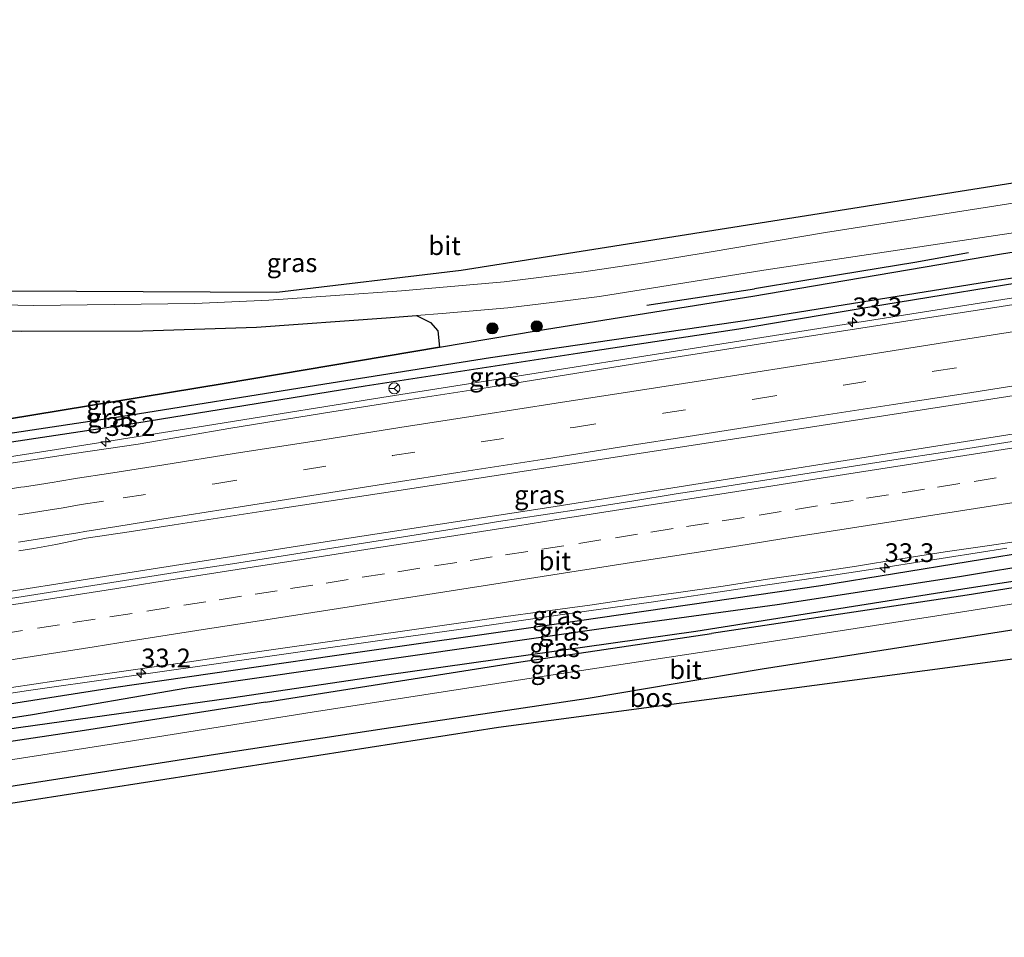
# Model space of a CAD drawing. Units: metres. Extents: x 170331 to 180000, y 381248 to 387501.
# Drawn here: x 172333 to 172465, y 381467 to 381589 of the extents above; entities that cross this region are included whole.
import ezdxf
from ezdxf.enums import TextEntityAlignment as Align

# ---------------------------------------------------------------- set-up
doc = ezdxf.new("R2010")
doc.units = ezdxf.units.M
doc.linetypes.add('VW-3-9_STREEP', pattern=[12, 3, -9])
doc.layers.get('0').update_dxf_attribs({"lineweight": 25})
for name, color, linetype, lineweight in [('B-ME-AM-KILOMETR-S-B1', 7, 'Continuous', 18), ('B-ME-BV-GELEIDECONSTRUCTIE-GELEIDERAIL-L-B1', 213, 'BV-GELEIDERAIL', 18), ('B-ME-GR-BOOM-S-B1', 93, 'Continuous', 18), ('B-ME-IE-GRASLAND-GV-B6', 93, 'Continuous', 18), ('B-ME-VH-VERH_SOORT-BITUMEN-GV-B6', 8, 'IE-TERREINAFSCHEIDING-NATUURLIJK-HOUTWAL', 18), ('B-ME-VW-MARKERING-39STREEP-015-L-B1', 255, 'VW-3-9_STREEP', 18), ('B-ME-VW-MARKERING-STREEP-015-L-B1', 7, 'Continuous', 18), ('B-ME-VW-MEUBILAIR_WEGMEUBILAIR-RONA-S-B1', 8, 'Continuous', 18)]:
    doc.layers.add(name, color=color, linetype=linetype, lineweight=lineweight)
for name, color, linetype in [('B-ME-GR-BOMENRIJ-L-B1', 10, 'Continuous'), ('B-ME-GR-BOS-GV-B6', 10, 'Continuous'), ('B-ME-GW-INSTEEKWATERGANG-L-B1', 10, 'Continuous'), ('B-ME-GW-WATERGANG-GREPPEL-L-B1', 10, 'Continuous'), ('B-ME-KG-KADASTRAAL-OPNAMEDTMGRENS-L-B1', 10, 'Continuous')]:
    doc.layers.add(name, color=color, linetype=linetype)
doc.styles.add('NLCS-ISO', font='NLCS-ISO.TTF')
doc.linetypes.add('BV-GELEIDERAIL', pattern='A,10,-3,[108,NLCS.SHX,S=1,R=0,X=0,Y=0],-3', length=16)
doc.linetypes.add('IE-TERREINAFSCHEIDING-NATUURLIJK-HOUTWAL', pattern='A,7,-1.5,[67,NLCS.SHX,S=0.75,R=45,X=0,Y=0],-1.5,7,-1.5,[70,NLCS.SHX,S=0.75,R=0,X=0,Y=0],-1.5', length=20)

# ---------------------------------------------------------------- blocks, each defined once
blk = doc.blocks.new('hecto')
for p, q in [((0, 0.625), (-0.625, 0)), ((0, -0.625), (0, 0.625)), ((-0.625, 0), (0.625, 0)), ((0.625, 0), (0, -0.625))]:
    blk.add_line(p, q)
blk = doc.blocks.new('boom')
h = blk.add_hatch(color=256)
edge = h.paths.add_edge_path()
edge.add_arc((0, 0), 0.75, 0, 360)
blk.add_circle((0, 0), 0.75)
blk = doc.blocks.new('wegwijzer')
for q in [(-0.53, -0.53), (0, 0.75), (0.53, -0.53)]:
    blk.add_line((0, 0), q)
blk.add_circle((0, 0), 0.75)

msp = doc.modelspace()

# ---------------------------------------------------------------- linework, layer by layer
at = {"layer": 'B-ME-BV-GELEIDECONSTRUCTIE-GELEIDERAIL-L-B1'}
for points in [[(172590.476, 381571.5921, 22.7038), (172580.323, 381570.101, 22.71), (172576.387, 381569.523, 22.723), (172568.498, 381568.181, 22.75), (172560.602, 381566.867, 22.787), (172460.551, 381551.133, 23.058), (172440.794, 381548.02, 23.085), (172421.035, 381544.919, 23.108), (172401.313, 381541.81, 23.124), (172381.566, 381538.695, 23.149), (172360.505, 381535.305, 23.213), (172359.112, 381535.089, 23.209), (172338.1, 381531.733, 23.248), (172318.338, 381528.654, 23.284), (172298.622, 381525.565, 23.304), (172278.81, 381522.505, 23.31), (172255.093, 381518.809, 23.297), (172198.0394, 381509.9321, 23.3237)], [(172213.25, 381494.221, 23.614), (172233.835, 381497.765, 23.625), (172264.163, 381502.337, 23.6), (172311.612, 381509.616, 23.625), (172344.493, 381514.774, 23.625), (172374.853, 381519.526, 23.55), (172403.86, 381523.983, 23.575), (172449.889, 381531.288, 23.425), (172490.92, 381537.749, 23.325), (172543.548, 381545.958, 23.225), (172592.006, 381553.539, 23.118)], [(172217.4386, 381481.5209, 23.3324), (172223.742, 381482.459, 23.31), (172227.73, 381483.081, 23.327), (172239.575, 381484.979, 23.344), (172251.418, 381486.777, 23.327), (172263.23, 381488.612, 23.327), (172275.105, 381490.436, 23.3), (172286.96, 381492.258, 23.278), (172298.792, 381494.118, 23.27), (172310.676, 381495.979, 23.259), (172322.554, 381497.774, 23.257), (172334.379, 381499.535, 23.267), (172346.256, 381501.259, 23.265), (172358.169, 381502.946, 23.241), (172370.039, 381504.629, 23.234), (172381.925, 381506.309, 23.221), (172393.772, 381507.963, 23.18), (172405.67, 381509.695, 23.17), (172417.536, 381511.365, 23.154), (172429.416, 381513.124, 23.127), (172441.32, 381514.85, 23.115), (172449.195, 381516.075, 23.072), (172453.136, 381516.706, 23.067), (172465.026, 381518.554, 23.064)]]:
    msp.add_polyline3d(points, dxfattribs=at)
at = {"layer": 'B-ME-GR-BOMENRIJ-L-B1'}
msp.add_line((172416.968, 381551.023, 23.117), (172431.342, 381553.195, 23.315), dxfattribs=at)
for points in [[(172459.936, 381557.983, 23.402), (172452.748, 381556.704, 23.402), (172437.789, 381554.252, 23.352), (172431.342, 381553.195, 23.315)], [(172494.356, 381517.818, 22.595), (172459.735, 381512.267, 22.845), (172425.587, 381507.141, 22.845)], [(172366.04, 381497.998, 22.965), (172400.127, 381503.354, 23.086), (172425.587, 381507.141, 22.845)], [(172366.04, 381497.998, 22.965), (172341.822, 381494.205, 22.815), (172299.166, 381487.845, 22.815), (172271.161, 381483.515, 22.99), (172241.533, 381478.875, 23.29), (172216.071, 381474.302, 23.265)]]:
    msp.add_polyline3d(points, dxfattribs=at)
at = {"layer": 'B-ME-GR-BOS-GV-B6'}
for points in [[(172193.399, 381527.596, 22.845), (172203.279, 381532.316, 22.545), (172220.536, 381540.609, 22.545), (172229.774, 381545.097, 22.445), (172237.236, 381547.793, 22.495), (172241.17, 381548.618, 22.57), (172247.444, 381549.222, 22.57), (172255.812, 381549.161, 22.47), (172270.164, 381548.904, 22.595), (172290.455, 381548.484, 22.82), (172311.726, 381547.859, 22.97), (172333.382, 381547.522, 22.87), (172349.643, 381547.601, 22.87), (172364.818, 381548.085, 22.895), (172382.116, 381549.305, 22.87), (172386.165, 381549.623, 22.993), (172388.045, 381548.679, 22.993), (172389.04, 381547.602, 22.993), (172389.277, 381545.399, 22.831)], [(172389.277, 381545.399, 22.831), (172360.515, 381540.531, 22.51), (172327.724, 381535.154, 22.51), (172299.035, 381530.646, 22.51), (172267.394, 381525.63, 22.51), (172229.456, 381519.503, 22.51), (172204.844, 381515.197, 22.605), (172198.322, 381514.736, 22.485)], [(172521.387, 381511.588, 22.737), (172496.295, 381507.79, 22.667), (172397.151, 381494.619, 22.667), (172246.27, 381471.105, 23.289), (172246.402, 381471.241, 23.289), (172249.046, 381472.926, 23.289), (172252.382, 381474.349, 23.289), (172280.52, 381478.693, 23.064), (172324.587, 381485.616, 22.889), (172359.937, 381491.133, 23.014), (172381.871, 381494.483, 22.989), (172409.134, 381498.531, 22.939), (172432.363, 381502.438, 22.764), (172460.906, 381506.886, 22.764), (172488.444, 381511.221, 22.833), (172490.124, 381510.521, 22.699), (172493.692, 381509.951, 22.764), (172497.506, 381510.016, 22.765), (172507.685, 381512.511, 22.78), (172512.345, 381513.487, 22.736), (172515.703, 381513.636, 22.728), (172518.223, 381513.157, 22.744), (172521.387, 381511.588, 22.737)]]:
    msp.add_polyline3d(points, dxfattribs=at)
at = {"layer": 'B-ME-GW-INSTEEKWATERGANG-L-B1'}
for points in [[(172204.844, 381515.197, 22.605), (172229.456, 381519.503, 22.51), (172267.394, 381525.63, 22.51), (172299.035, 381530.646, 22.51), (172327.724, 381535.154, 22.51), (172360.515, 381540.531, 22.51), (172389.277, 381545.399, 22.831), (172402.443, 381547.627, 22.96), (172431.124, 381552.193, 22.985), (172464.337, 381557.864, 23.435), (172486.916, 381561.444, 23.41)], [(172470.475, 381554.607, 22.185), (172448.626, 381551.076, 22.21), (172429.241, 381547.807, 22.21), (172407.701, 381544.553, 22.26), (172379.318, 381540.206, 22.26), (172347.205, 381534.966, 22.31), (172316.074, 381530.315, 22.31), (172286.484, 381525.598, 22.31), (172268.368, 381522.669, 22.51), (172225.598, 381515.896, 22.285), (172205.658, 381512.627, 22.613)], [(172596.55, 381536.863, 21.973), (172583.96, 381535.146, 21.973), (172566.389, 381532.606, 21.998), (172547.491, 381529.854, 22.073), (172527.049, 381526.78, 22.098), (172501.802, 381523.141, 22.098), (172469.705, 381518.33, 22.098), (172440.186, 381513.527, 22.098), (172404.894, 381508.406, 22.223), (172375.233, 381504.183, 22.298), (172345.715, 381499.903, 22.298), (172320.439, 381495.931, 22.248), (172283.247, 381490.145, 22.348), (172240.143, 381483.266, 22.348), (172215.216, 381479.504, 22.51)], [(172593.665, 381532.7, 22.673), (172552.892, 381526.994, 22.673), (172530.452, 381524.191, 22.698), (172514.695, 381521.45, 22.748), (172483.107, 381516.733, 22.748), (172460.018, 381513.196, 22.798), (172423.501, 381507.431, 22.798), (172382.164, 381501.604, 22.798), (172361.432, 381498.526, 22.798), (172333.339, 381494.59, 22.798), (172308.423, 381490.942, 22.773), (172279.922, 381486.073, 22.998), (172233.497, 381478.69, 23.098), (172216.554, 381475.699, 23.098)]]:
    msp.add_polyline3d(points, dxfattribs=at)
at = {"layer": 'B-ME-GW-WATERGANG-GREPPEL-L-B1'}
for points in [[(172487.437, 381557.763, 21.532), (172463.715, 381554.308, 21.532), (172431.252, 381549.076, 21.532), (172396.056, 381543.969, 21.532), (172372.815, 381540.273, 21.532), (172346.676, 381536.098, 21.532), (172310.555, 381530.682, 21.532), (172279.028, 381525.547, 21.532), (172244.582, 381519.948, 21.532), (172211.894, 381514.799, 21.532)], [(172593.719, 381534.823, 21.272), (172561.712, 381530.452, 21.522), (172536.15, 381526.845, 21.522), (172510.836, 381522.867, 21.522), (172481.24, 381518.46, 21.522), (172458.722, 381514.734, 21.522), (172434.362, 381510.992, 21.522), (172412.089, 381507.981, 21.522), (172381.939, 381503.647, 21.572), (172355.514, 381499.838, 21.372), (172334.906, 381496.312, 21.372), (172295.345, 381490.143, 21.372), (172255.794, 381484.169, 21.372), (172215.546, 381478.055, 21.372)]]:
    msp.add_polyline3d(points, dxfattribs=at)
at = {"layer": 'B-ME-IE-GRASLAND-GV-B6'}
for points in [[(172191.775, 381533.154, 22.917), (172225.277, 381549.519, 22.767), (172237.717, 381553.344, 22.767), (172248.244, 381554.618, 22.767), (172305.022, 381553.025, 22.967), (172367.543, 381552.706, 22.967), (172392.161, 381555.641, 22.967), (172523.498, 381576.412, 22.967)], [(172586.8215, 381570.0481, 22.086), (172584.129, 381569.63, 22.091), (172561.828, 381566.114, 22.147), (172546.077, 381563.676, 22.182), (172535.389, 381562.044, 22.209), (172521.927, 381559.951, 22.243), (172510.894, 381558.297, 22.266), (172490.49, 381554.919, 22.324), (172477.864, 381552.959, 22.348), (172463.436, 381550.7, 22.371), (172453.533, 381549.204, 22.379), (172438.374, 381546.845, 22.413), (172419.711, 381543.908, 22.428), (172395.739, 381540.024, 22.472), (172384.18, 381538.221, 22.48), (172374.875, 381536.747, 22.51), (172361.398, 381534.585, 22.511), (172349.029, 381532.451, 22.569), (172340.455, 381531.197, 22.566), (172304.092, 381525.631, 22.585), (172273.984, 381520.877, 22.585), (172244.828, 381516.378, 22.56), (172215.119, 381511.683, 22.56), (172197.244, 381508.963, 22.585)], [(172467.285, 381564.871, 23.395), (172455.338, 381562.996, 23.345), (172440.834, 381560.708, 23.32), (172425.537, 381558.131, 23.195), (172416.652, 381556.682, 23.12), (172408.545, 381555.482, 22.945), (172397.9, 381554.126, 22.945), (172384.19, 381552.905, 22.945), (172366.485, 381551.684, 22.82), (172356.582, 381551.23, 22.845), (172335.015, 381550.96, 22.895), (172313.904, 381551.415, 22.845)], [(172487.437, 381557.763, 21.532), (172463.715, 381554.308, 21.532), (172431.252, 381549.076, 21.532), (172396.056, 381543.969, 21.532), (172372.815, 381540.273, 21.532), (172346.676, 381536.098, 21.532), (172310.555, 381530.682, 21.532), (172279.028, 381525.547, 21.532), (172244.582, 381519.948, 21.532), (172211.894, 381514.799, 21.532), (172205.462, 381514.154, 21.947), (172203.318, 381513.853, 22.046), (172202.708, 381514.231, 22.46), (172204.844, 381515.197, 22.605), (172229.456, 381519.503, 22.51), (172267.394, 381525.63, 22.51), (172299.035, 381530.646, 22.51), (172327.724, 381535.154, 22.51), (172360.515, 381540.531, 22.51), (172389.277, 381545.399, 22.831), (172402.443, 381547.627, 22.96), (172431.124, 381552.193, 22.985), (172464.337, 381557.864, 23.435), (172486.916, 381561.444, 23.41)], [(172486.916, 381561.444, 23.41), (172464.337, 381557.864, 23.435), (172431.124, 381552.193, 22.985), (172402.443, 381547.627, 22.96), (172389.277, 381545.399, 22.831), (172389.04, 381547.602, 22.993), (172388.045, 381548.679, 22.993), (172386.165, 381549.623, 22.993), (172389.633, 381549.896, 22.895), (172398.406, 381550.65, 22.945), (172404.62, 381551.4, 22.92), (172410.636, 381552.179, 22.895), (172432.585, 381555.686, 23.195), (172467.402, 381560.873, 23.445)], [(172205.658, 381512.627, 22.613), (172203.163, 381512.603, 22.556), (172202.708, 381514.231, 22.46), (172203.318, 381513.853, 22.046), (172203.592, 381513.35, 22.066), (172205.541, 381513.647, 21.957), (172211.894, 381514.799, 21.532), (172244.582, 381519.948, 21.532), (172279.028, 381525.547, 21.532), (172310.555, 381530.682, 21.532), (172346.676, 381536.098, 21.532), (172372.815, 381540.273, 21.532), (172396.056, 381543.969, 21.532), (172431.252, 381549.076, 21.532), (172463.715, 381554.308, 21.532), (172487.437, 381557.763, 21.532)], [(172198.322, 381514.736, 22.485), (172204.844, 381515.197, 22.605), (172202.708, 381514.231, 22.46), (172203.163, 381512.603, 22.556), (172205.658, 381512.627, 22.613), (172225.598, 381515.896, 22.285), (172268.368, 381522.669, 22.51), (172286.484, 381525.598, 22.31), (172316.074, 381530.315, 22.31), (172347.205, 381534.966, 22.31), (172379.318, 381540.206, 22.26), (172407.701, 381544.553, 22.26), (172429.241, 381547.807, 22.21), (172448.626, 381551.076, 22.21), (172470.475, 381554.607, 22.185)], [(172470.475, 381554.607, 22.185), (172448.626, 381551.076, 22.21), (172429.241, 381547.807, 22.21), (172407.701, 381544.553, 22.26), (172379.318, 381540.206, 22.26), (172347.205, 381534.966, 22.31), (172316.074, 381530.315, 22.31), (172286.484, 381525.598, 22.31), (172268.368, 381522.669, 22.51), (172225.598, 381515.896, 22.285), (172205.658, 381512.627, 22.613)], [(172333.09, 381518.221, 22.846), (172335.066, 381518.528, 22.836), (172336.053, 381518.694, 22.836), (172338.025, 381519.026, 22.835), (172342.077, 381519.878, 22.87), (172347.823, 381520.748, 22.856), (172353.833, 381521.66, 22.85), (172365.985, 381523.529, 22.854), (172383.002, 381526.111, 22.849), (172399.162, 381528.624, 22.819), (172418.527, 381531.604, 22.818), (172437.086, 381534.456, 22.777), (172457.468, 381537.604, 22.747), (172496.244, 381543.681, 22.68)], [(172468.287, 381533.215, 22.509), (172462.36, 381532.28, 22.52), (172456.434, 381531.342, 22.544), (172450.505, 381530.421, 22.557), (172444.578, 381529.49, 22.567), (172438.65, 381528.56, 22.568), (172432.722, 381527.637, 22.585), (172426.795, 381526.705, 22.592), (172420.864, 381525.792, 22.604), (172414.942, 381524.832, 22.611), (172409.012, 381523.918, 22.615), (172403.084, 381522.99, 22.626), (172397.148, 381522.11, 22.628), (172391.228, 381521.138, 22.648), (172385.302, 381520.196, 22.667), (172379.375, 381519.267, 22.678), (172373.446, 381518.343, 22.699), (172367.524, 381517.378, 22.709), (172361.595, 381516.454, 22.718), (172355.661, 381515.566, 22.694), (172349.733, 381514.643, 22.697), (172343.809, 381513.688, 22.691), (172337.878, 381512.784, 22.697), (172331.956, 381511.815, 22.709)], [(172332.104, 381499.96, 22.488), (172338.038, 381500.855, 22.497), (172343.982, 381501.676, 22.48), (172349.922, 381502.506, 22.476), (172355.86, 381503.369, 22.459), (172361.794, 381504.258, 22.464), (172367.731, 381505.124, 22.459), (172373.673, 381505.96, 22.454), (172379.615, 381506.786, 22.449), (172385.554, 381507.637, 22.432), (172391.491, 381508.508, 22.421), (172397.436, 381509.324, 22.412), (172403.377, 381510.162, 22.399), (172409.324, 381510.959, 22.382), (172415.263, 381511.815, 22.369), (172421.204, 381512.655, 22.367), (172427.148, 381513.477, 22.364), (172433.077, 381514.396, 22.341), (172439.015, 381515.258, 22.324), (172444.948, 381516.153, 22.304), (172450.867, 381517.142, 22.297), (172456.797, 381518.055, 22.291), (172462.734, 381518.933, 22.265), (172468.67, 381519.803, 22.252)], [(172481.24, 381518.46, 21.522), (172458.722, 381514.734, 21.522), (172434.362, 381510.992, 21.522), (172412.089, 381507.981, 21.522), (172381.939, 381503.647, 21.572), (172355.514, 381499.838, 21.372), (172334.906, 381496.312, 21.372), (172295.345, 381490.143, 21.372), (172255.794, 381484.169, 21.372), (172215.546, 381478.055, 21.372), (172215.216, 381479.504, 22.51), (172240.143, 381483.266, 22.348), (172283.247, 381490.145, 22.348), (172320.439, 381495.931, 22.248), (172345.715, 381499.903, 22.298), (172375.233, 381504.183, 22.298), (172404.894, 381508.406, 22.223), (172440.186, 381513.527, 22.098), (172469.705, 381518.33, 22.098)], [(172483.107, 381516.733, 22.748), (172460.018, 381513.196, 22.798), (172423.501, 381507.431, 22.798), (172382.164, 381501.604, 22.798), (172361.432, 381498.526, 22.798), (172333.339, 381494.59, 22.798), (172308.423, 381490.942, 22.773), (172279.922, 381486.073, 22.998), (172233.497, 381478.69, 23.098), (172216.554, 381475.699, 23.098), (172215.546, 381478.055, 21.372), (172255.794, 381484.169, 21.372), (172295.345, 381490.143, 21.372), (172334.906, 381496.312, 21.372), (172355.514, 381499.838, 21.372), (172381.939, 381503.647, 21.572), (172412.089, 381507.981, 21.522), (172434.362, 381510.992, 21.522), (172458.722, 381514.734, 21.522), (172481.24, 381518.46, 21.522)], [(172469.705, 381518.33, 22.098), (172440.186, 381513.527, 22.098), (172404.894, 381508.406, 22.223), (172375.233, 381504.183, 22.298), (172345.715, 381499.903, 22.298), (172320.439, 381495.931, 22.248)], [(172495.074, 381515.723, 22.689), (172458.276, 381509.897, 22.714), (172428.135, 381505.236, 22.889), (172402.099, 381501.289, 22.939), (172372.267, 381496.633, 22.889), (172346.313, 381492.523, 22.839), (172316.178, 381487.824, 22.789), (172283.595, 381482.613, 23.039), (172239.194, 381475.583, 23.364), (172215.277, 381472.003, 23.389), (172216.554, 381475.699, 23.098), (172233.497, 381478.69, 23.098), (172279.922, 381486.073, 22.998), (172308.423, 381490.942, 22.773), (172333.339, 381494.59, 22.798), (172361.432, 381498.526, 22.798), (172382.164, 381501.604, 22.798), (172423.501, 381507.431, 22.798), (172460.018, 381513.196, 22.798), (172483.107, 381516.733, 22.748)]]:
    msp.add_polyline3d(points, dxfattribs=at)
at = {"layer": 'B-ME-KG-KADASTRAAL-OPNAMEDTMGRENS-L-B1'}
for points in [[(172600.623, 381589.138, 22.967), (172558.24, 381583.657, 22.602), (172556.232, 381583.397, 22.524), (172547.297, 381582.241, 22.675), (172538.092, 381581.05, 22.653), (172531.791, 381580.236, 22.967), (172523.498, 381576.412, 22.967), (172392.161, 381555.641, 22.967), (172367.543, 381552.706, 22.967), (172305.022, 381553.025, 22.967), (172248.244, 381554.618, 22.767), (172237.717, 381553.344, 22.767), (172225.277, 381549.519, 22.767), (172191.775, 381533.154, 22.917)], [(172598.63, 381523.142, 22.967), (172572.85, 381521.494, 22.967), (172538.4, 381514.164, 22.642), (172534.764, 381513.614, 22.839), (172521.387, 381511.588, 22.737), (172496.295, 381507.79, 22.667), (172397.151, 381494.619, 22.667), (172246.27, 381471.105, 23.289), (172234.846, 381469.325, 23.414), (172217.245, 381466.582, 23.392)]]:
    msp.add_polyline3d(points, dxfattribs=at)
at = {"layer": 'B-ME-VH-VERH_SOORT-BITUMEN-GV-B6'}
for points in [[(172313.904, 381551.415, 22.845), (172335.015, 381550.96, 22.895), (172356.582, 381551.23, 22.845), (172366.485, 381551.684, 22.82), (172384.19, 381552.905, 22.945), (172397.9, 381554.126, 22.945), (172408.545, 381555.482, 22.945), (172416.652, 381556.682, 23.12), (172425.537, 381558.131, 23.195), (172440.834, 381560.708, 23.32), (172455.338, 381562.996, 23.345), (172467.285, 381564.871, 23.395)], [(172467.402, 381560.873, 23.445), (172432.585, 381555.686, 23.195), (172410.636, 381552.179, 22.895), (172404.62, 381551.4, 22.92), (172398.406, 381550.65, 22.945), (172389.633, 381549.896, 22.895), (172386.165, 381549.623, 22.993), (172382.116, 381549.305, 22.87), (172364.818, 381548.085, 22.895), (172349.643, 381547.601, 22.87), (172333.382, 381547.522, 22.87), (172311.726, 381547.859, 22.97), (172290.455, 381548.484, 22.82), (172270.164, 381548.904, 22.595), (172255.812, 381549.161, 22.47), (172247.444, 381549.222, 22.57), (172241.17, 381548.618, 22.57), (172237.236, 381547.793, 22.495), (172229.774, 381545.097, 22.445), (172220.536, 381540.609, 22.545), (172203.279, 381532.316, 22.545), (172193.399, 381527.596, 22.845)], [(172304.092, 381525.631, 22.585), (172340.455, 381531.197, 22.566), (172349.029, 381532.451, 22.569), (172361.398, 381534.585, 22.511), (172374.875, 381536.747, 22.51), (172384.18, 381538.221, 22.48), (172395.739, 381540.024, 22.472), (172419.711, 381543.908, 22.428), (172438.374, 381546.845, 22.413), (172453.533, 381549.204, 22.379), (172463.436, 381550.7, 22.371), (172477.864, 381552.959, 22.348)], [(172496.244, 381543.681, 22.68), (172457.468, 381537.604, 22.747), (172437.086, 381534.456, 22.777), (172418.527, 381531.604, 22.818), (172399.162, 381528.624, 22.819), (172383.002, 381526.111, 22.849), (172365.985, 381523.529, 22.854), (172353.833, 381521.66, 22.85), (172347.823, 381520.748, 22.856), (172342.077, 381519.878, 22.87), (172338.025, 381519.026, 22.835), (172336.053, 381518.694, 22.836), (172335.066, 381518.528, 22.836), (172333.09, 381518.221, 22.846)], [(172331.956, 381511.815, 22.709), (172337.878, 381512.784, 22.697), (172343.809, 381513.688, 22.691), (172349.733, 381514.643, 22.697), (172355.661, 381515.566, 22.694), (172361.595, 381516.454, 22.718), (172367.524, 381517.378, 22.709), (172373.446, 381518.343, 22.699), (172379.375, 381519.267, 22.678), (172385.302, 381520.196, 22.667), (172391.228, 381521.138, 22.648), (172397.148, 381522.11, 22.628), (172403.084, 381522.99, 22.626), (172409.012, 381523.918, 22.615), (172414.942, 381524.832, 22.611), (172420.864, 381525.792, 22.604), (172426.795, 381526.705, 22.592), (172432.722, 381527.637, 22.585), (172438.65, 381528.56, 22.568), (172444.578, 381529.49, 22.567), (172450.505, 381530.421, 22.557), (172456.434, 381531.342, 22.544), (172462.36, 381532.28, 22.52), (172468.287, 381533.215, 22.509)], [(172468.67, 381519.803, 22.252), (172462.734, 381518.933, 22.265), (172456.797, 381518.055, 22.291), (172450.867, 381517.142, 22.297), (172444.948, 381516.153, 22.304), (172439.015, 381515.258, 22.324), (172433.077, 381514.396, 22.341), (172427.148, 381513.477, 22.364), (172421.204, 381512.655, 22.367), (172415.263, 381511.815, 22.369), (172409.324, 381510.959, 22.382), (172403.377, 381510.162, 22.399), (172397.436, 381509.324, 22.412), (172391.491, 381508.508, 22.421), (172385.554, 381507.637, 22.432), (172379.615, 381506.786, 22.449), (172373.673, 381505.96, 22.454), (172367.731, 381505.124, 22.459), (172361.794, 381504.258, 22.464), (172355.86, 381503.369, 22.459), (172349.922, 381502.506, 22.476), (172343.982, 381501.676, 22.48), (172338.038, 381500.855, 22.497), (172332.104, 381499.96, 22.488)], [(172488.444, 381511.221, 22.833), (172460.906, 381506.886, 22.764), (172432.363, 381502.438, 22.764), (172409.134, 381498.531, 22.939), (172381.871, 381494.483, 22.989), (172359.937, 381491.133, 23.014), (172324.587, 381485.616, 22.889), (172280.52, 381478.693, 23.064), (172252.382, 381474.349, 23.289), (172247.248, 381473.556, 23.364), (172231.747, 381471.078, 23.414), (172226.739, 381470.278, 23.414), (172214.485, 381468.138, 23.339), (172215.277, 381472.003, 23.389), (172239.194, 381475.583, 23.364), (172283.595, 381482.613, 23.039), (172316.178, 381487.824, 22.789), (172346.313, 381492.523, 22.839), (172372.267, 381496.633, 22.889), (172402.099, 381501.289, 22.939), (172428.135, 381505.236, 22.889), (172458.276, 381509.897, 22.714), (172495.074, 381515.723, 22.689)]]:
    msp.add_polyline3d(points, dxfattribs=at)
at = {"layer": 'B-ME-VW-MARKERING-39STREEP-015-L-B1'}
for points in [[(172341.401, 381524.376, 22.773), (172347.022, 381525.278, 22.745), (172359.239, 381527.163, 22.748), (172382.979, 381530.91, 22.733), (172407.18, 381534.689, 22.703), (172419.169, 381536.565, 22.68), (172431.334, 381538.469, 22.654), (172443.221, 381540.345, 22.642), (172455.349, 381542.184, 22.624), (172467.18, 381544.059, 22.598), (172479.15, 381545.907, 22.581), (172503.146, 381549.668, 22.541), (172527.077, 381553.411, 22.48), (172551.083, 381557.163, 22.427), (172575.144, 381560.905, 22.37), (172599.261, 381564.666, 22.312), (172614.909, 381567.136, 22.288), (172635.336, 381570.314, 22.226), (172647.343, 381572.181, 22.185), (172671.302, 381575.914, 22.076), (172695.363, 381579.675, 21.94), (172719.369, 381583.427, 21.807)], [(172330.615, 381507.084, 22.699), (172335.553, 381507.865, 22.701), (172340.3, 381508.614, 22.688), (172345.239, 381509.387, 22.689), (172350.179, 381510.16, 22.689), (172355.1, 381510.928, 22.686), (172359.842, 381511.669, 22.682), (172364.619, 381512.415, 22.675), (172369.361, 381513.157, 22.673), (172374.103, 381513.899, 22.671), (172378.948, 381514.66, 22.662), (172383.689, 381515.406, 22.653), (172388.61, 381516.18, 22.645), (172393.352, 381516.923, 22.636), (172398.094, 381517.667, 22.627), (172402.912, 381518.42, 22.618), (172407.853, 381519.191, 22.608), (172412.754, 381519.956, 22.601), (172417.496, 381520.699, 22.601), (172422.238, 381521.441, 22.594), (172427.004, 381522.19, 22.586), (172431.943, 381522.967, 22.578), (172436.8, 381523.73, 22.565), (172441.542, 381524.473, 22.551), (172446.284, 381525.217, 22.542), (172451.056, 381525.965, 22.53), (172455.798, 381526.708, 22.519), (172460.667, 381527.47, 22.51), (172465.409, 381528.213, 22.502)], [(172333.044, 381523.018, 22.79), (172335.02, 381523.327, 22.782), (172336.996, 381523.636, 22.773), (172338.972, 381523.945, 22.765), (172341.401, 381524.376, 22.773)]]:
    msp.add_polyline3d(points, dxfattribs=at)
at = {"layer": 'B-ME-VW-MARKERING-STREEP-015-L-B1'}
for points in [[(172340.906, 381527.909, 22.688), (172345.048, 381528.54, 22.654), (172352.431, 381529.701, 22.651), (172361.838, 381531.187, 22.664), (172373.659, 381533.044, 22.657), (172383.967, 381534.651, 22.634), (172394.591, 381536.322, 22.615), (172404.862, 381537.938, 22.605), (172414.966, 381539.498, 22.589), (172425.004, 381541.059, 22.568), (172436.334, 381542.832, 22.562), (172446.93, 381544.485, 22.548), (172456.699, 381546.008, 22.531), (172466.06, 381547.476, 22.51)], [(172341.901, 381520.772, 22.857), (172346.153, 381521.441, 22.838), (172353.554, 381522.63, 22.829), (172362.618, 381524.078, 22.837), (172372.211, 381525.592, 22.83), (172381.794, 381527.096, 22.825), (172393.124, 381528.879, 22.806), (172403.562, 381530.505, 22.792), (172414.436, 381532.213, 22.79), (172422.469, 381533.467, 22.779), (172435.999, 381535.594, 22.752), (172449.892, 381537.748, 22.728), (172459.503, 381539.234, 22.713), (172470.461, 381540.952, 22.691)], [(172331.516, 381510.878, 22.763), (172336.44, 381511.652, 22.758), (172341.312, 381512.406, 22.754), (172346.169, 381513.175, 22.752), (172351.109, 381513.949, 22.752), (172355.949, 381514.72, 22.749), (172360.814, 381515.475, 22.747), (172365.671, 381516.228, 22.746), (172370.607, 381516.994, 22.743), (172375.453, 381517.753, 22.736), (172380.28, 381518.507, 22.723), (172385.199, 381519.277, 22.71), (172390.025, 381520.031, 22.7), (172394.874, 381520.797, 22.69), (172399.72, 381521.559, 22.681), (172404.661, 381522.327, 22.677), (172409.511, 381523.091, 22.672), (172414.337, 381523.847, 22.666), (172419.276, 381524.624, 22.662), (172424.116, 381525.377, 22.654), (172428.953, 381526.136, 22.648), (172433.798, 381526.902, 22.637), (172438.55, 381527.649, 22.622), (172443.377, 381528.403, 22.609), (172448.218, 381529.157, 22.597), (172453.064, 381529.92, 22.588), (172457.993, 381530.694, 22.577), (172462.839, 381531.447, 22.566), (172467.683, 381532.21, 22.556)], [(172331.367, 381526.373, 22.714), (172333.343, 381526.684, 22.707), (172333.845, 381526.763, 22.706), (172335.821, 381527.075, 22.698), (172337.796, 381527.387, 22.69), (172338.287, 381527.465, 22.688), (172340.906, 381527.909, 22.688)], [(172328.583, 381503.104, 22.623), (172333.417, 381503.877, 22.628), (172338.273, 381504.633, 22.628), (172343.14, 381505.391, 22.624), (172348.058, 381506.167, 22.623), (172352.878, 381506.926, 22.619), (172357.708, 381507.673, 22.617), (172362.637, 381508.448, 22.612), (172367.49, 381509.197, 22.61), (172372.335, 381509.961, 22.606), (172377.196, 381510.724, 22.597), (172381.963, 381511.473, 22.59), (172386.838, 381512.241, 22.579), (172391.67, 381513.001, 22.574), (172396.522, 381513.757, 22.564), (172401.273, 381514.506, 22.551), (172406.11, 381515.264, 22.541), (172410.936, 381516.017, 22.533), (172415.767, 381516.769, 22.531), (172420.697, 381517.54, 22.53), (172425.533, 381518.299, 22.524), (172430.342, 381519.057, 22.514), (172435.272, 381519.83, 22.497), (172440.128, 381520.594, 22.482), (172444.994, 381521.356, 22.471), (172449.84, 381522.116, 22.46), (172454.592, 381522.864, 22.455), (172459.437, 381523.629, 22.441), (172464.26, 381524.382, 22.43), (172469.18, 381525.146, 22.418)], [(172341.901, 381520.772, 22.857), (172340.934, 381520.612, 22.846), (172338.958, 381520.302, 22.853), (172336.982, 381519.991, 22.858), (172335.006, 381519.681, 22.863), (172333.03, 381519.37, 22.872)]]:
    msp.add_polyline3d(points, dxfattribs=at)

# ---------------------------------------------------------------- block references
at = {"layer": 'B-ME-AM-KILOMETR-S-B1', "rotation": 90}
for p in [(172444.421, 381548.755, 22.318), (172344.669, 381532.771, 22.518), (172448.721, 381515.926, 22.251), (172349.421, 381501.863, 22.294)]:
    msp.add_blockref('hecto', p, dxfattribs=at)
at = {"layer": 'B-ME-GR-BOOM-S-B1', "rotation": 90}
for p in [(172396.333, 381547.912, 23.042), (172402.255, 381548.185, 23.092)]:
    msp.add_blockref('boom', p, dxfattribs=at)
at = {"layer": 'B-ME-VW-MEUBILAIR_WEGMEUBILAIR-RONA-S-B1', "rotation": 90}
msp.add_blockref('wegwijzer', (172383.223, 381539.901, 22.46), dxfattribs=at)

# ---------------------------------------------------------------- texts
at = {"layer": 'B-ME-AM-KILOMETR-S-B1', "ltscale": 0.2, "style": 'NLCS-ISO'}
for s, p in [('33.3', (172444.421, 381548.755, 22.318)), ('33.2', (172344.669, 381532.771, 22.518)), ('33.3', (172448.721, 381515.926, 22.251)), ('33.2', (172349.421, 381501.863, 22.294))]:
    msp.add_text(s, height=2.5, dxfattribs=at).set_placement(p, align=Align.BOTTOM_LEFT)
at = {"layer": 'B-ME-GR-BOS-GV-B6', "ltscale": 0.2, "style": 'NLCS-ISO'}
msp.add_text('bos', height=2.5, dxfattribs=at).set_placement((172417.5374, 381498.5863), align=Align.MIDDLE_CENTER)
at = {"layer": 'B-ME-IE-GRASLAND-GV-B6', "ltscale": 0.2, "style": 'NLCS-ISO'}
for p in [(172369.5595, 381556.6795), (172396.5925, 381541.423), (172345.431, 381537.6485), (172345.5815, 381535.969), (172402.6105, 381525.6823), (172405.0355, 381509.5475), (172405.883, 381507.459), (172404.6325, 381505.261), (172404.8085, 381502.3515)]:
    msp.add_text('gras', height=2.5, dxfattribs=at).set_placement(p, align=Align.MIDDLE_CENTER)
at = {"layer": 'B-ME-VH-VERH_SOORT-BITUMEN-GV-B6', "ltscale": 0.2, "style": 'NLCS-ISO'}
for p in [(172389.9387, 381558.9573), (172404.665, 381516.8513), (172422.119, 381502.3334)]:
    msp.add_text('bit', height=2.5, dxfattribs=at).set_placement(p, align=Align.MIDDLE_CENTER)

doc.saveas('drawing.dxf')
